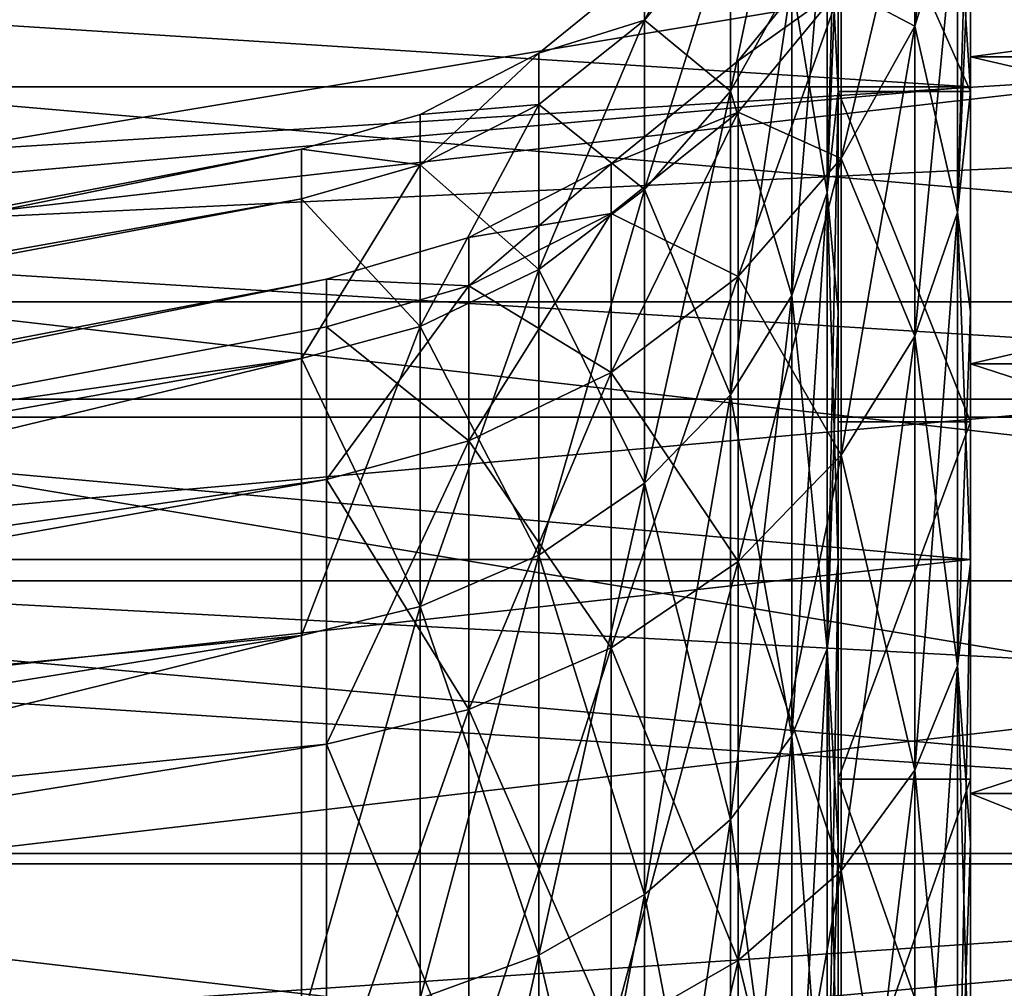
# Model space of a CAD drawing. Units: inches. Extents: x -1.77 to 1.77, y -1.36 to 2.02.
# Drawn here: x -1.51 to -1.45, y 1.06 to 1.12 of the extents above; entities that cross this region are included whole.
import ezdxf

# ---------------------------------------------------------------- set-up
doc = ezdxf.new("R2010")
doc.units = ezdxf.units.IN
doc.header["$MEASUREMENT"] = 0
doc.layers.get('0').update_dxf_attribs({"color": 153})

msp = doc.modelspace()

# ---------------------------------------------------------------- linework, layer by layer
at = {"color": 253}
for points in [[(-1.463976, 1.117958, -0.118301), (-1.463976, 1.164325, -0.117536), (-1.463976, 1.1512, -0.140034)], [(-1.463976, 1.129046, -0.099295), (-1.463976, 1.164325, -0.117536), (-1.463976, 1.117958, -0.118301)], [(-1.456102, 1.117958, 0.118301), (-1.456102, 1.164325, 0.117536), (-1.456102, 1.1512, 0.140034)], [(-1.456102, 1.129046, 0.099295), (-1.456102, 1.164325, 0.117536), (-1.456102, 1.117958, 0.118301)], [(-1.463976, 1.104847, -0.136264), (-1.463976, 1.1512, -0.140034), (-1.463976, 1.135681, -0.161297)], [(-1.463976, 1.117958, -0.118301), (-1.463976, 1.1512, -0.140034), (-1.463976, 1.104847, -0.136264)], [(-1.463976, 1.117958, 0.118301), (-1.463976, 1.1512, 0.140034), (-1.463976, 1.129046, 0.099295)], [(-1.463976, 1.117958, 0.118301), (-1.463976, 1.135681, 0.161297), (-1.463976, 1.1512, 0.140034)], [(-1.456102, 1.117958, -0.118301), (-1.456102, 1.1512, -0.140034), (-1.456102, 1.129046, -0.099295)], [(-1.456102, 1.117958, -0.118301), (-1.456102, 1.135681, -0.161297), (-1.456102, 1.1512, -0.140034)], [(-1.456102, 1.104847, 0.136264), (-1.456102, 1.1512, 0.140034), (-1.456102, 1.135681, 0.161297)], [(-1.456102, 1.117958, 0.118301), (-1.456102, 1.1512, 0.140034), (-1.456102, 1.104847, 0.136264)], [(-1.456102, 1.120037, -0.07246), (-1.456102, 1.149928, -0.039401), (-1.456102, 1.13834, -0.079706)], [(-1.456102, 1.130572, -0.03582), (-1.456102, 1.149928, -0.039401), (-1.456102, 1.120037, -0.07246)], [(-0.748031, 1.099663, -0.248792), (-1.740968, 1.147191, -0.210183), (-1.740968, 1.099663, -0.248792)], [(-0.748031, 1.147191, -0.210183), (-1.740968, 1.147191, -0.210183), (-0.748031, 1.099663, -0.248792)], [(-0.748031, 1.147191, 0.210183), (-1.740968, 1.099663, 0.248792), (-1.740968, 1.147191, 0.210183)], [(-0.748031, 1.099663, 0.248792), (-1.740968, 1.099663, 0.248792), (-0.748031, 1.147191, 0.210183)], [(-1.456891, 1.141135, -0.037774), (-1.459419, 1.121849, -0.073177), (-1.456891, 1.130025, -0.076414)], [(-1.459419, 1.121849, -0.073177), (-1.456891, 1.141135, -0.037774), (-1.459419, 1.132488, -0.036174)], [(-1.771063, 1.118247, -0.11849), (-1.456102, 1.13834, -0.079706), (-1.771063, 1.13834, -0.079706)], [(-1.771063, 1.118247, -0.11849), (-1.456102, 1.118247, -0.11849), (-1.456102, 1.13834, -0.079706)], [(-1.771063, 1.13834, 0.079706), (-1.456102, 1.118247, 0.11849), (-1.771063, 1.118247, 0.11849)], [(-1.771063, 1.13834, 0.079706), (-1.456102, 1.13834, 0.079706), (-1.456102, 1.118247, 0.11849)], [(-1.456102, 1.101771, -0.107718), (-1.456102, 1.13834, -0.079706), (-1.456102, 1.118247, -0.11849)], [(-1.456102, 1.120037, -0.07246), (-1.456102, 1.13834, -0.079706), (-1.456102, 1.101771, -0.107718)], [(-1.456102, 1.120037, 0.07246), (-1.456102, 1.13834, 0.079706), (-1.456102, 1.130572, 0.035819)], [(-1.456102, 1.120037, 0.07246), (-1.456102, 1.118247, 0.11849), (-1.456102, 1.13834, 0.079706)], [(-1.771654, 1.137704, -0.306979), (-1.377953, 1.072011, -0.341011), (-1.771654, 1.072011, -0.341011)], [(-1.377953, 1.137704, 0.306978), (-1.771654, 1.072011, 0.341011), (-1.377953, 1.072011, 0.341011)], [(-1.377953, 1.137704, 0.306978), (-1.771654, 1.137704, 0.306978), (-1.771654, 1.072011, 0.341011)], [(-1.377953, 1.072011, -0.341011), (-1.771654, 1.137704, -0.306979), (-1.377953, 1.137704, -0.306979)], [(-1.377953, 1.137704, -0.306979), (-1.751958, 1.10546, -0.325789), (-1.377953, 1.10546, -0.325789)], [(-1.377953, 1.137704, -0.306979), (-1.751958, 1.137704, -0.306979), (-1.751958, 1.10546, -0.325789)], [(-1.377953, 1.10546, 0.325789), (-1.751958, 1.137704, 0.306978), (-1.377953, 1.137704, 0.306978)], [(-1.377953, 1.10546, 0.325789), (-1.751958, 1.10546, 0.325789), (-1.751958, 1.137704, 0.306978)], [(-1.464634, 1.111961, 0.114381), (-1.463976, 1.138018, 0.079578), (-1.464634, 1.131358, 0.076941)], [(-1.464634, 1.111961, 0.114381), (-1.463976, 1.129046, 0.099295), (-1.463976, 1.138018, 0.079578)], [(-1.456891, 1.110762, -0.113597), (-1.456102, 1.138018, -0.079578), (-1.456891, 1.130025, -0.076414)], [(-1.456891, 1.110762, -0.113597), (-1.456102, 1.129046, -0.099295), (-1.456102, 1.138018, -0.079578)], [(-1.470394, 1.117987, 0.071648), (-1.466741, 1.135338, 0.036702), (-1.470394, 1.128404, 0.035418)], [(-1.466741, 1.135338, 0.036702), (-1.470394, 1.117987, 0.071648), (-1.466741, 1.124544, 0.074244)], [(-1.463976, 1.135681, 0.161297), (-1.456102, 1.11796, 0.180953), (-1.456102, 1.135681, 0.161297)], [(-1.463976, 1.11796, 0.180953), (-1.456102, 1.11796, 0.180953), (-1.463976, 1.135681, 0.161297)], [(-1.456102, 1.11796, -0.180953), (-1.463976, 1.135681, -0.161297), (-1.456102, 1.135681, -0.161297)], [(-1.456102, 1.11796, -0.180953), (-1.463976, 1.11796, -0.180953), (-1.463976, 1.135681, -0.161297)], [(-1.463976, 1.089877, -0.152869), (-1.463976, 1.135681, -0.161297), (-1.463976, 1.11796, -0.180953)], [(-1.463976, 1.104847, -0.136264), (-1.463976, 1.135681, -0.161297), (-1.463976, 1.089877, -0.152869)], [(-1.463976, 1.104847, 0.136264), (-1.463976, 1.135681, 0.161297), (-1.463976, 1.117958, 0.118301)], [(-1.463976, 1.104847, 0.136264), (-1.463976, 1.11796, 0.180953), (-1.463976, 1.135681, 0.161297)], [(-1.456102, 1.104847, -0.136264), (-1.456102, 1.135681, -0.161297), (-1.456102, 1.117958, -0.118301)], [(-1.456102, 1.104847, -0.136264), (-1.456102, 1.11796, -0.180953), (-1.456102, 1.135681, -0.161297)], [(-1.456102, 1.089877, 0.152869), (-1.456102, 1.135681, 0.161297), (-1.456102, 1.11796, 0.180953)], [(-1.456102, 1.104847, 0.136264), (-1.456102, 1.135681, 0.161297), (-1.456102, 1.089877, 0.152869)], [(-1.459419, 1.132488, -0.036174), (-1.463803, 1.113981, -0.070062), (-1.459419, 1.121849, -0.073177)], [(-1.463803, 1.113981, -0.070062), (-1.459419, 1.132488, -0.036174), (-1.463803, 1.124168, -0.034634)], [(-1.459419, 1.121849, 0.073177), (-1.463803, 1.124168, 0.034634), (-1.459419, 1.132488, 0.036174)], [(-1.459419, 1.132488, 0.036174), (-1.456891, 1.130025, 0.076414), (-1.459419, 1.121849, 0.073177)], [(-1.475508, 1.122214, -0.034273), (-1.470394, 1.131654, 0), (-1.470394, 1.128404, -0.035418)], [(-1.475508, 1.122214, -0.034273), (-1.475508, 1.125359, 0), (-1.470394, 1.131654, 0)], [(-1.464634, 1.111961, -0.114381), (-1.466741, 1.124544, -0.074244), (-1.464634, 1.131358, -0.076941)], [(-1.466741, 1.105828, 0.110371), (-1.464634, 1.131358, 0.076941), (-1.466741, 1.124544, 0.074244)], [(-1.464634, 1.131358, 0.076941), (-1.466741, 1.105828, 0.110371), (-1.464634, 1.111961, 0.114381)], [(-1.464634, 1.131358, -0.076941), (-1.463976, 1.117958, -0.118301), (-1.464634, 1.111961, -0.114381)], [(-1.464634, 1.131358, -0.076941), (-1.463976, 1.129046, -0.099295), (-1.463976, 1.117958, -0.118301)], [(-1.377362, 1.130572, 0.035819), (-1.456102, 1.120037, 0.07246), (-1.456102, 1.130572, 0.035819)], [(-1.377362, 1.120037, 0.07246), (-1.456102, 1.120037, 0.07246), (-1.377362, 1.130572, 0.035819)], [(-1.456102, 1.120037, -0.07246), (-1.377362, 1.130572, -0.035819), (-1.456102, 1.130572, -0.03582)], [(-1.456102, 1.120037, -0.07246), (-1.377362, 1.120037, -0.07246), (-1.377362, 1.130572, -0.035819)], [(-1.456891, 1.130025, -0.076414), (-1.459419, 1.103402, -0.108785), (-1.456891, 1.110762, -0.113597)], [(-1.459419, 1.103402, -0.108785), (-1.456891, 1.130025, -0.076414), (-1.459419, 1.121849, -0.073177)], [(-1.456891, 1.110762, 0.113597), (-1.459419, 1.121849, 0.073177), (-1.456891, 1.130025, 0.076414)], [(-1.456891, 1.130025, 0.076414), (-1.456102, 1.117958, 0.118301), (-1.456891, 1.110762, 0.113597)], [(-1.456891, 1.130025, 0.076414), (-1.456102, 1.129046, 0.099295), (-1.456102, 1.117958, 0.118301)], [(-1.464634, 1.111961, 0.114381), (-1.463976, 1.117958, 0.118301), (-1.463976, 1.129046, 0.099295)], [(-1.456891, 1.110762, -0.113597), (-1.456102, 1.117958, -0.118301), (-1.456102, 1.129046, -0.099295)], [(-1.470394, 1.128404, 0.035418), (-1.475508, 1.125359, 0), (-1.475508, 1.122214, 0.034273)], [(-1.470394, 1.117987, -0.071648), (-1.475508, 1.122214, -0.034273), (-1.470394, 1.128404, -0.035418)], [(-1.475508, 1.112134, 0.069331), (-1.470394, 1.128404, 0.035418), (-1.475508, 1.122214, 0.034273)], [(-1.470394, 1.128404, 0.035418), (-1.475508, 1.112134, 0.069331), (-1.470394, 1.117987, 0.071648)], [(-1.470394, 1.128404, -0.035418), (-1.466741, 1.124544, -0.074244), (-1.470394, 1.117987, -0.071648)], [(-1.463803, 1.124168, -0.034634), (-1.463803, 1.127345, 0), (-1.46994, 1.119791, 0)], [(-1.463803, 1.124168, 0.034634), (-1.46994, 1.119791, 0), (-1.463803, 1.127345, 0)], [(-1.377953, 1.126467, 0.366417), (-1.706221, 1.088847, 0.383537), (-1.377953, 1.088847, 0.383537)], [(-1.377953, 1.126467, 0.366417), (-1.706221, 1.126467, 0.366417), (-1.706221, 1.088847, 0.383537)], [(-1.377953, 1.088847, -0.383538), (-1.706221, 1.126467, -0.366417), (-1.377953, 1.126467, -0.366417)], [(-1.377953, 1.088847, -0.383538), (-1.706221, 1.088847, -0.383538), (-1.706221, 1.126467, -0.366417)], [(-1.475508, 1.122214, 0.034273), (-1.475508, 1.125359, 0), (-1.481803, 1.120245, 0)], [(-1.475508, 1.122214, -0.034273), (-1.481803, 1.120245, 0), (-1.475508, 1.125359, 0)], [(-1.466741, 1.105828, -0.110371), (-1.470394, 1.117987, -0.071648), (-1.466741, 1.124544, -0.074244)], [(-1.470394, 1.099926, 0.106512), (-1.466741, 1.124544, 0.074244), (-1.470394, 1.117987, 0.071648)], [(-1.466741, 1.124544, 0.074244), (-1.470394, 1.099926, 0.106512), (-1.466741, 1.105828, 0.110371)], [(-1.466741, 1.124544, -0.074244), (-1.464634, 1.111961, -0.114381), (-1.466741, 1.105828, -0.110371)], [(-1.463803, 1.124168, -0.034634), (-1.46994, 1.119791, 0), (-1.46994, 1.116739, -0.03326)], [(-1.46994, 1.116739, 0.03326), (-1.46994, 1.119791, 0), (-1.463803, 1.124168, 0.034634)], [(-1.463803, 1.124168, -0.034634), (-1.46994, 1.106957, -0.067281), (-1.463803, 1.113981, -0.070062)], [(-1.46994, 1.106957, -0.067281), (-1.463803, 1.124168, -0.034634), (-1.46994, 1.116739, -0.03326)], [(-1.463803, 1.113981, 0.070062), (-1.46994, 1.116739, 0.03326), (-1.463803, 1.124168, 0.034634)], [(-1.463803, 1.124168, 0.034634), (-1.459419, 1.121849, 0.073177), (-1.463803, 1.113981, 0.070062)], [(-1.771063, 1.098585, 0.247144), (-1.377362, 1.123119, 0.229238), (-1.771063, 1.123119, 0.229238)], [(-1.771063, 1.098585, 0.247144), (-1.377362, 1.098585, 0.247144), (-1.377362, 1.123119, 0.229238)], [(-1.771063, 1.123119, -0.229238), (-1.377362, 1.098585, -0.247144), (-1.771063, 1.098585, -0.247144)], [(-1.771063, 1.123119, -0.229238), (-1.377362, 1.123119, -0.229238), (-1.377362, 1.098585, -0.247144)], [(-1.475508, 1.122214, 0.034273), (-1.481803, 1.120245, 0), (-1.481803, 1.117186, 0.033342)], [(-1.481803, 1.117186, -0.033342), (-1.481803, 1.120245, 0), (-1.475508, 1.122214, -0.034273)], [(-1.475508, 1.112134, -0.069331), (-1.481803, 1.117186, -0.033342), (-1.475508, 1.122214, -0.034273)], [(-1.481803, 1.10738, 0.067449), (-1.475508, 1.122214, 0.034273), (-1.481803, 1.117186, 0.033342)], [(-1.475508, 1.122214, 0.034273), (-1.481803, 1.10738, 0.067449), (-1.475508, 1.112134, 0.069331)], [(-1.475508, 1.122214, -0.034273), (-1.470394, 1.117987, -0.071648), (-1.475508, 1.112134, -0.069331)], [(-1.459419, 1.121849, -0.073177), (-1.463803, 1.096319, -0.104154), (-1.459419, 1.103402, -0.108785)], [(-1.463803, 1.096319, -0.104154), (-1.459419, 1.121849, -0.073177), (-1.463803, 1.113981, -0.070062)], [(-1.459419, 1.103402, 0.108785), (-1.463803, 1.113981, 0.070062), (-1.459419, 1.121849, 0.073177)], [(-1.459419, 1.121849, 0.073177), (-1.456891, 1.110762, 0.113597), (-1.459419, 1.103402, 0.108785)], [(-1.481803, 1.117186, 0.033342), (-1.481803, 1.120245, 0), (-1.488855, 1.116592, 0)], [(-1.488855, 1.113594, -0.032678), (-1.481803, 1.120245, 0), (-1.481803, 1.117186, -0.033342)], [(-1.488855, 1.113594, -0.032678), (-1.488855, 1.116592, 0), (-1.481803, 1.120245, 0)], [(-1.46994, 1.116739, -0.03326), (-1.46994, 1.119791, 0), (-1.477494, 1.113654, 0)], [(-1.46994, 1.116739, 0.03326), (-1.477494, 1.113654, 0), (-1.46994, 1.119791, 0)], [(-1.377362, 1.101771, 0.107718), (-1.456102, 1.120037, 0.07246), (-1.377362, 1.120037, 0.07246)], [(-1.456102, 1.101771, -0.107718), (-1.377362, 1.120037, -0.07246), (-1.456102, 1.120037, -0.07246)], [(-1.456102, 1.101771, -0.107718), (-1.377362, 1.101771, -0.107718), (-1.377362, 1.120037, -0.07246)], [(-1.456102, 1.120037, 0.07246), (-1.377362, 1.101771, 0.107718), (-1.456102, 1.101771, 0.107718)], [(-1.456102, 1.101771, 0.107718), (-1.456102, 1.118247, 0.11849), (-1.456102, 1.120037, 0.07246)], [(-1.771063, 1.090122, -0.153114), (-1.456102, 1.118247, -0.11849), (-1.771063, 1.118247, -0.11849)], [(-1.771063, 1.090122, -0.153114), (-1.456102, 1.090122, -0.153114), (-1.456102, 1.118247, -0.11849)], [(-1.771063, 1.118247, 0.11849), (-1.456102, 1.090122, 0.153114), (-1.771063, 1.090122, 0.153114)], [(-1.771063, 1.118247, 0.11849), (-1.456102, 1.118247, 0.11849), (-1.456102, 1.090122, 0.153114)], [(-1.470394, 1.099926, -0.106512), (-1.475508, 1.112134, -0.069331), (-1.470394, 1.117987, -0.071648)], [(-1.475508, 1.094657, 0.103067), (-1.470394, 1.117987, 0.071648), (-1.475508, 1.112134, 0.069331)], [(-1.470394, 1.117987, 0.071648), (-1.475508, 1.094657, 0.103067), (-1.470394, 1.099926, 0.106512)], [(-1.470394, 1.117987, -0.071648), (-1.466741, 1.105828, -0.110371), (-1.470394, 1.099926, -0.106512)], [(-1.464634, 1.084811, 0.147804), (-1.463976, 1.117958, 0.118301), (-1.464634, 1.111961, 0.114381)], [(-1.464634, 1.084811, 0.147804), (-1.463976, 1.104847, 0.136264), (-1.463976, 1.117958, 0.118301)], [(-1.464634, 1.111961, -0.114381), (-1.463976, 1.117958, -0.118301), (-1.463976, 1.104847, -0.136264)], [(-1.463976, 1.11796, 0.180953), (-1.456102, 1.098305, 0.198673), (-1.456102, 1.11796, 0.180953)], [(-1.463976, 1.098305, 0.198673), (-1.456102, 1.098305, 0.198673), (-1.463976, 1.11796, 0.180953)], [(-1.456102, 1.098305, -0.198673), (-1.463976, 1.11796, -0.180953), (-1.456102, 1.11796, -0.180953)], [(-1.456102, 1.098305, -0.198673), (-1.463976, 1.098305, -0.198673), (-1.463976, 1.11796, -0.180953)], [(-1.463976, 1.073272, -0.16784), (-1.463976, 1.11796, -0.180953), (-1.463976, 1.098305, -0.198673)], [(-1.463976, 1.089877, -0.152869), (-1.463976, 1.11796, -0.180953), (-1.463976, 1.073272, -0.16784)], [(-1.463976, 1.089877, 0.152869), (-1.463976, 1.11796, 0.180953), (-1.463976, 1.104847, 0.136264)], [(-1.463976, 1.089877, 0.152869), (-1.463976, 1.098305, 0.198673), (-1.463976, 1.11796, 0.180953)], [(-1.456891, 1.110762, -0.113597), (-1.456102, 1.104847, -0.136264), (-1.456102, 1.117958, -0.118301)], [(-1.456891, 1.110762, 0.113597), (-1.456102, 1.117958, 0.118301), (-1.456102, 1.104847, 0.136264)], [(-1.456102, 1.076202, -0.139194), (-1.456102, 1.118247, -0.11849), (-1.456102, 1.090122, -0.153114)], [(-1.456102, 1.101771, -0.107718), (-1.456102, 1.118247, -0.11849), (-1.456102, 1.076202, -0.139194)], [(-1.456102, 1.101771, 0.107718), (-1.456102, 1.090122, 0.153114), (-1.456102, 1.118247, 0.11849)], [(-1.456102, 1.089877, -0.152869), (-1.456102, 1.11796, -0.180953), (-1.456102, 1.104847, -0.136264)], [(-1.456102, 1.089877, -0.152869), (-1.456102, 1.098305, -0.198673), (-1.456102, 1.11796, -0.180953)], [(-1.456102, 1.073272, 0.16784), (-1.456102, 1.11796, 0.180953), (-1.456102, 1.098305, 0.198673)], [(-1.456102, 1.089877, 0.152869), (-1.456102, 1.11796, 0.180953), (-1.456102, 1.073272, 0.16784)], [(-1.481803, 1.117186, 0.033342), (-1.488855, 1.116592, 0), (-1.488855, 1.113594, 0.032678)], [(-1.481803, 1.10738, -0.067449), (-1.488855, 1.113594, -0.032678), (-1.481803, 1.117186, -0.033342)], [(-1.488855, 1.103983, 0.066104), (-1.481803, 1.117186, 0.033342), (-1.488855, 1.113594, 0.032678)], [(-1.481803, 1.117186, 0.033342), (-1.488855, 1.103983, 0.066104), (-1.481803, 1.10738, 0.067449)], [(-1.481803, 1.117186, -0.033342), (-1.475508, 1.112134, -0.069331), (-1.481803, 1.10738, -0.067449)], [(-1.488855, 1.113594, 0.032678), (-1.488855, 1.116592, 0), (-1.495912, 1.114536, 0)], [(-1.488855, 1.113594, -0.032678), (-1.495912, 1.114536, 0), (-1.488855, 1.116592, 0)], [(-1.46994, 1.116739, -0.03326), (-1.477494, 1.113654, 0), (-1.477494, 1.110705, -0.032143)], [(-1.477494, 1.110705, 0.032143), (-1.477494, 1.113654, 0), (-1.46994, 1.116739, 0.03326)], [(-1.46994, 1.116739, -0.03326), (-1.477494, 1.101252, -0.065023), (-1.46994, 1.106957, -0.067281)], [(-1.477494, 1.101252, -0.065023), (-1.46994, 1.116739, -0.03326), (-1.477494, 1.110705, -0.032143)], [(-1.46994, 1.106957, 0.067281), (-1.477494, 1.110705, 0.032143), (-1.46994, 1.116739, 0.03326)], [(-1.46994, 1.116739, 0.03326), (-1.463803, 1.113981, 0.070062), (-1.46994, 1.106957, 0.067281)], [(-1.700806, 1.072827, 0.025134), (-1.495912, 1.114536, 0), (-1.700806, 1.075133, 0)], [(-1.700806, 1.072827, 0.025134), (-1.495912, 1.111572, 0.032304), (-1.495912, 1.114536, 0)], [(-1.495912, 1.111572, -0.032304), (-1.700806, 1.075133, 0), (-1.495912, 1.114536, 0)], [(-1.488855, 1.113594, 0.032678), (-1.495912, 1.114536, 0), (-1.495912, 1.111572, 0.032304)], [(-1.488855, 1.113594, -0.032678), (-1.495912, 1.111572, -0.032304), (-1.495912, 1.114536, 0)], [(-1.463803, 1.113981, -0.070062), (-1.46994, 1.089996, -0.100021), (-1.463803, 1.096319, -0.104154)], [(-1.46994, 1.089996, -0.100021), (-1.463803, 1.113981, -0.070062), (-1.46994, 1.106957, -0.067281)], [(-1.463803, 1.096319, 0.104154), (-1.46994, 1.106957, 0.067281), (-1.463803, 1.113981, 0.070062)], [(-1.463803, 1.113981, 0.070062), (-1.459419, 1.103402, 0.108785), (-1.463803, 1.096319, 0.104154)], [(-1.488855, 1.113594, 0.032678), (-1.495912, 1.102071, 0.065347), (-1.488855, 1.103983, 0.066104)], [(-1.488855, 1.113594, 0.032678), (-1.495912, 1.111572, 0.032304), (-1.495912, 1.102071, 0.065347)], [(-1.488855, 1.103983, -0.066104), (-1.495912, 1.111572, -0.032304), (-1.488855, 1.113594, -0.032678)], [(-1.488855, 1.113594, -0.032678), (-1.481803, 1.10738, -0.067449), (-1.488855, 1.103983, -0.066104)], [(-1.477494, 1.110705, -0.032143), (-1.477494, 1.113654, 0), (-1.485956, 1.109271, 0)], [(-1.485956, 1.106395, 0.031345), (-1.477494, 1.113654, 0), (-1.477494, 1.110705, 0.032143)], [(-1.485956, 1.106395, 0.031345), (-1.485956, 1.109271, 0), (-1.477494, 1.113654, 0)], [(-1.475508, 1.094657, -0.103067), (-1.481803, 1.10738, -0.067449), (-1.475508, 1.112134, -0.069331)], [(-1.481803, 1.090376, 0.100269), (-1.475508, 1.112134, 0.069331), (-1.481803, 1.10738, 0.067449)], [(-1.475508, 1.112134, 0.069331), (-1.481803, 1.090376, 0.100269), (-1.475508, 1.094657, 0.103067)], [(-1.475508, 1.112134, -0.069331), (-1.470394, 1.099926, -0.106512), (-1.475508, 1.094657, -0.103067)], [(-1.464634, 1.084811, -0.147804), (-1.466741, 1.105828, -0.110371), (-1.464634, 1.111961, -0.114381)], [(-1.466741, 1.07963, 0.142622), (-1.464634, 1.111961, 0.114381), (-1.466741, 1.105828, 0.110371)], [(-1.464634, 1.111961, 0.114381), (-1.466741, 1.07963, 0.142622), (-1.464634, 1.084811, 0.147804)], [(-1.464634, 1.111961, -0.114381), (-1.463976, 1.089877, -0.152869), (-1.464634, 1.084811, -0.147804)], [(-1.464634, 1.111961, -0.114381), (-1.463976, 1.104847, -0.136264), (-1.463976, 1.089877, -0.152869)], [(-1.700806, 1.072827, 0.025134), (-1.495912, 1.102071, 0.065347), (-1.495912, 1.111572, 0.032304)], [(-1.495912, 1.111572, -0.032304), (-1.700806, 1.072827, -0.025134), (-1.700806, 1.075133, 0)], [(-1.495912, 1.102071, -0.065347), (-1.700806, 1.072827, -0.025134), (-1.495912, 1.111572, -0.032304)], [(-1.488855, 1.103983, -0.066104), (-1.495912, 1.102071, -0.065347), (-1.495912, 1.111572, -0.032304)], [(-1.456891, 1.110762, -0.113597), (-1.459419, 1.07758, -0.140572), (-1.456891, 1.083798, -0.14679)], [(-1.459419, 1.07758, -0.140572), (-1.456891, 1.110762, -0.113597), (-1.459419, 1.103402, -0.108785)], [(-1.456891, 1.083798, 0.14679), (-1.459419, 1.103402, 0.108785), (-1.456891, 1.110762, 0.113597)], [(-1.456891, 1.083798, -0.14679), (-1.456102, 1.104847, -0.136264), (-1.456891, 1.110762, -0.113597)], [(-1.456891, 1.110762, 0.113597), (-1.456102, 1.089877, 0.152869), (-1.456891, 1.083798, 0.14679)], [(-1.456891, 1.110762, 0.113597), (-1.456102, 1.104847, 0.136264), (-1.456102, 1.089877, 0.152869)], [(-1.477494, 1.110705, -0.032143), (-1.485956, 1.109271, 0), (-1.485956, 1.106395, -0.031345)], [(-1.477494, 1.110705, -0.032143), (-1.485956, 1.097176, -0.063409), (-1.477494, 1.101252, -0.065023)], [(-1.485956, 1.097176, -0.063409), (-1.477494, 1.110705, -0.032143), (-1.485956, 1.106395, -0.031345)], [(-1.477494, 1.101252, 0.065023), (-1.485956, 1.106395, 0.031345), (-1.477494, 1.110705, 0.032143)], [(-1.477494, 1.110705, 0.032143), (-1.46994, 1.106957, 0.067281), (-1.477494, 1.101252, 0.065023)], [(-1.485956, 1.106395, -0.031345), (-1.485956, 1.109271, 0), (-1.494425, 1.106804, 0)], [(-1.485956, 1.106395, 0.031345), (-1.494425, 1.106804, 0), (-1.485956, 1.109271, 0)], [(-1.481803, 1.090376, -0.100269), (-1.488855, 1.103983, -0.066104), (-1.481803, 1.10738, -0.067449)], [(-1.488855, 1.087319, 0.09827), (-1.481803, 1.10738, 0.067449), (-1.488855, 1.103983, 0.066104)], [(-1.481803, 1.10738, 0.067449), (-1.488855, 1.087319, 0.09827), (-1.481803, 1.090376, 0.100269)], [(-1.481803, 1.10738, -0.067449), (-1.475508, 1.094657, -0.103067), (-1.481803, 1.090376, -0.100269)], [(-1.494425, 1.106804, 0), (-1.699319, 1.065224, 0.023727), (-1.699319, 1.067401, 0)], [(-1.494425, 1.103969, 0.030897), (-1.699319, 1.065224, 0.023727), (-1.494425, 1.106804, 0)], [(-1.699319, 1.065224, -0.023727), (-1.494425, 1.106804, 0), (-1.699319, 1.067401, 0)], [(-1.699319, 1.065224, -0.023727), (-1.494425, 1.103969, -0.030897), (-1.494425, 1.106804, 0)], [(-1.485956, 1.106395, -0.031345), (-1.494425, 1.106804, 0), (-1.494425, 1.103969, -0.030897)], [(-1.485956, 1.106395, 0.031345), (-1.494425, 1.103969, 0.030897), (-1.494425, 1.106804, 0)], [(-1.46994, 1.106957, -0.067281), (-1.477494, 1.08486, -0.096663), (-1.46994, 1.089996, -0.100021)], [(-1.477494, 1.08486, -0.096663), (-1.46994, 1.106957, -0.067281), (-1.477494, 1.101252, -0.065023)], [(-1.46994, 1.089996, 0.100021), (-1.477494, 1.101252, 0.065023), (-1.46994, 1.106957, 0.067281)], [(-1.46994, 1.106957, 0.067281), (-1.463803, 1.096319, 0.104154), (-1.46994, 1.089996, 0.100021)], [(-1.485956, 1.106395, -0.031345), (-1.494425, 1.094882, -0.062501), (-1.485956, 1.097176, -0.063409)], [(-1.485956, 1.106395, -0.031345), (-1.494425, 1.103969, -0.030897), (-1.494425, 1.094882, -0.062501)], [(-1.485956, 1.097176, 0.063409), (-1.494425, 1.103969, 0.030897), (-1.485956, 1.106395, 0.031345)], [(-1.485956, 1.106395, 0.031345), (-1.477494, 1.101252, 0.065023), (-1.485956, 1.097176, 0.063409)], [(-1.377953, 1.10546, -0.325789), (-1.751958, 1.072011, -0.341011), (-1.377953, 1.072011, -0.341011)], [(-1.377953, 1.10546, -0.325789), (-1.751958, 1.10546, -0.325789), (-1.751958, 1.072011, -0.341011)], [(-1.377953, 1.072011, 0.341011), (-1.751958, 1.10546, 0.325789), (-1.377953, 1.10546, 0.325789)], [(-1.377953, 1.072011, 0.341011), (-1.751958, 1.072011, 0.341011), (-1.751958, 1.10546, 0.325789)], [(-1.466741, 1.07963, -0.142622), (-1.470394, 1.099926, -0.106512), (-1.466741, 1.105828, -0.110371)], [(-1.470394, 1.074643, 0.137635), (-1.466741, 1.105828, 0.110371), (-1.470394, 1.099926, 0.106512)], [(-1.466741, 1.105828, 0.110371), (-1.470394, 1.074643, 0.137635), (-1.466741, 1.07963, 0.142622)], [(-1.466741, 1.105828, -0.110371), (-1.464634, 1.084811, -0.147804), (-1.466741, 1.07963, -0.142622)], [(-1.464634, 1.084811, 0.147804), (-1.463976, 1.089877, 0.152869), (-1.463976, 1.104847, 0.136264)], [(-1.456891, 1.083798, -0.14679), (-1.456102, 1.089877, -0.152869), (-1.456102, 1.104847, -0.136264)], [(-1.494425, 1.094882, 0.062501), (-1.699319, 1.065224, 0.023727), (-1.494425, 1.103969, 0.030897)], [(-1.699319, 1.065224, -0.023727), (-1.494425, 1.094882, -0.062501), (-1.494425, 1.103969, -0.030897)], [(-1.488855, 1.103983, 0.066104), (-1.495912, 1.085598, 0.097145), (-1.488855, 1.087319, 0.09827)], [(-1.488855, 1.103983, 0.066104), (-1.495912, 1.102071, 0.065347), (-1.495912, 1.085598, 0.097145)], [(-1.488855, 1.087319, -0.09827), (-1.495912, 1.102071, -0.065347), (-1.488855, 1.103983, -0.066104)], [(-1.485956, 1.097176, 0.063409), (-1.494425, 1.094882, 0.062501), (-1.494425, 1.103969, 0.030897)], [(-1.488855, 1.103983, -0.066104), (-1.481803, 1.090376, -0.100269), (-1.488855, 1.087319, -0.09827)], [(-1.459419, 1.103402, -0.108785), (-1.463803, 1.071597, -0.134589), (-1.459419, 1.07758, -0.140572)], [(-1.463803, 1.071597, -0.134589), (-1.459419, 1.103402, -0.108785), (-1.463803, 1.096319, -0.104154)], [(-1.459419, 1.07758, 0.140572), (-1.463803, 1.096319, 0.104154), (-1.459419, 1.103402, 0.108785)], [(-1.459419, 1.103402, 0.108785), (-1.456891, 1.083798, 0.14679), (-1.459419, 1.07758, 0.140572)], [(-1.700806, 1.052618, 0.075583), (-1.495912, 1.102071, 0.065347), (-1.700806, 1.065435, 0.050843)], [(-1.700806, 1.065435, 0.050843), (-1.495912, 1.102071, 0.065347), (-1.700806, 1.072827, 0.025134)], [(-1.495912, 1.102071, -0.065347), (-1.700806, 1.065435, -0.050843), (-1.700806, 1.072827, -0.025134)], [(-1.495912, 1.085598, -0.097145), (-1.700806, 1.065435, -0.050843), (-1.495912, 1.102071, -0.065347)], [(-1.495912, 1.102071, 0.065347), (-1.700806, 1.052618, 0.075583), (-1.495912, 1.085598, 0.097145)], [(-1.488855, 1.087319, -0.09827), (-1.495912, 1.085598, -0.097145), (-1.495912, 1.102071, -0.065347)], [(-1.456102, 1.076202, -0.139194), (-1.377362, 1.101771, -0.107718), (-1.456102, 1.101771, -0.107718)], [(-1.456102, 1.076202, -0.139194), (-1.377362, 1.076202, -0.139194), (-1.377362, 1.101771, -0.107718)], [(-1.456102, 1.101771, 0.107718), (-1.377362, 1.076202, 0.139194), (-1.456102, 1.076202, 0.139194)], [(-1.456102, 1.101771, 0.107718), (-1.377362, 1.101771, 0.107718), (-1.377362, 1.076202, 0.139194)], [(-1.456102, 1.076202, 0.139194), (-1.456102, 1.090122, 0.153114), (-1.456102, 1.101771, 0.107718)], [(-1.477494, 1.101252, -0.065023), (-1.485956, 1.081191, -0.094264), (-1.477494, 1.08486, -0.096663)], [(-1.485956, 1.081191, -0.094264), (-1.477494, 1.101252, -0.065023), (-1.485956, 1.097176, -0.063409)], [(-1.477494, 1.08486, 0.096663), (-1.485956, 1.097176, 0.063409), (-1.477494, 1.101252, 0.065023)], [(-1.477494, 1.101252, 0.065023), (-1.46994, 1.089996, 0.100021), (-1.477494, 1.08486, 0.096663)], [(-0.748031, 1.099663, -0.248792), (-1.740968, 1.046422, -0.276374), (-0.748031, 1.046422, -0.276374)], [(-0.748031, 1.099663, -0.248792), (-1.740968, 1.099663, -0.248792), (-1.740968, 1.046422, -0.276374)], [(-0.748031, 1.046422, 0.276374), (-1.740968, 1.099663, 0.248792), (-0.748031, 1.099663, 0.248792)], [(-0.748031, 1.046422, 0.276374), (-1.740968, 1.046422, 0.276374), (-1.740968, 1.099663, 0.248792)], [(-1.470394, 1.074643, -0.137636), (-1.475508, 1.094657, -0.103067), (-1.470394, 1.099926, -0.106512)], [(-1.475508, 1.070192, 0.133184), (-1.470394, 1.099926, 0.106512), (-1.475508, 1.094657, 0.103067)], [(-1.470394, 1.099926, 0.106512), (-1.475508, 1.070192, 0.133184), (-1.470394, 1.074643, 0.137635)], [(-1.470394, 1.099926, -0.106512), (-1.466741, 1.07963, -0.142622), (-1.470394, 1.074643, -0.137636)], [(-1.771063, 1.098585, 0.247144), (-1.377362, 1.072626, 0.262289), (-1.377362, 1.098585, 0.247144)], [(-1.771063, 1.072626, 0.262289), (-1.377362, 1.072626, 0.262289), (-1.771063, 1.098585, 0.247144)], [(-1.771063, 1.098585, -0.247144), (-1.377362, 1.072626, -0.262289), (-1.771063, 1.072626, -0.262289)], [(-1.771063, 1.098585, -0.247144), (-1.377362, 1.098585, -0.247144), (-1.377362, 1.072626, -0.262289)], [(-1.463977, 1.077042, 0.214192), (-1.456102, 1.098305, 0.198673), (-1.463976, 1.098305, 0.198673)], [(-1.463977, 1.077042, 0.214192), (-1.456102, 1.077042, 0.214192), (-1.456102, 1.098305, 0.198673)], [(-1.463976, 1.073272, 0.16784), (-1.463977, 1.077042, 0.214192), (-1.463976, 1.098305, 0.198673)], [(-1.456102, 1.098305, -0.198673), (-1.463976, 1.077042, -0.214192), (-1.463976, 1.098305, -0.198673)], [(-1.456102, 1.077042, -0.214192), (-1.463976, 1.077042, -0.214192), (-1.456102, 1.098305, -0.198673)], [(-1.463976, 1.055309, -0.18095), (-1.463976, 1.098305, -0.198673), (-1.463976, 1.077042, -0.214192)], [(-1.463976, 1.073272, -0.16784), (-1.463976, 1.098305, -0.198673), (-1.463976, 1.055309, -0.18095)], [(-1.463976, 1.073272, 0.16784), (-1.463976, 1.098305, 0.198673), (-1.463976, 1.089877, 0.152869)], [(-1.456102, 1.073272, -0.16784), (-1.456102, 1.098305, -0.198673), (-1.456102, 1.089877, -0.152869)], [(-1.456102, 1.073272, -0.16784), (-1.456102, 1.077042, -0.214192), (-1.456102, 1.098305, -0.198673)], [(-1.456102, 1.055309, 0.18095), (-1.456102, 1.098305, 0.198673), (-1.456102, 1.077042, 0.214192)], [(-1.456102, 1.073272, 0.16784), (-1.456102, 1.098305, 0.198673), (-1.456102, 1.055309, 0.18095)], [(-1.485956, 1.097176, -0.063409), (-1.494425, 1.079126, -0.092914), (-1.485956, 1.081191, -0.094264)], [(-1.485956, 1.097176, -0.063409), (-1.494425, 1.094882, -0.062501), (-1.494425, 1.079126, -0.092914)], [(-1.485956, 1.081191, 0.094264), (-1.494425, 1.094882, 0.062501), (-1.485956, 1.097176, 0.063409)], [(-1.485956, 1.097176, 0.063409), (-1.477494, 1.08486, 0.096663), (-1.485956, 1.081191, 0.094264)], [(-1.463803, 1.096319, -0.104154), (-1.46994, 1.066255, -0.129247), (-1.463803, 1.071597, -0.134589)], [(-1.46994, 1.066255, -0.129247), (-1.463803, 1.096319, -0.104154), (-1.46994, 1.089996, -0.100021)], [(-1.463803, 1.071597, 0.134589), (-1.46994, 1.089996, 0.100021), (-1.463803, 1.096319, 0.104154)], [(-1.463803, 1.096319, 0.104154), (-1.459419, 1.07758, 0.140572), (-1.463803, 1.071597, 0.134589)], [(-1.699319, 1.058246, -0.047997), (-1.494425, 1.094882, -0.062501), (-1.699319, 1.065224, -0.023727)], [(-1.699319, 1.058246, -0.047997), (-1.494425, 1.079126, -0.092914), (-1.494425, 1.094882, -0.062501)], [(-1.699319, 1.058246, 0.047997), (-1.494425, 1.094882, 0.062501), (-1.494425, 1.079126, 0.092914)], [(-1.699319, 1.065224, 0.023727), (-1.494425, 1.094882, 0.062501), (-1.699319, 1.058246, 0.047997)], [(-1.485956, 1.081191, 0.094264), (-1.494425, 1.079126, 0.092914), (-1.494425, 1.094882, 0.062501)], [(-1.475508, 1.070192, -0.133184), (-1.481803, 1.090376, -0.100269), (-1.475508, 1.094657, -0.103067)], [(-1.481803, 1.066576, 0.129568), (-1.475508, 1.094657, 0.103067), (-1.481803, 1.090376, 0.100269)], [(-1.475508, 1.094657, 0.103067), (-1.481803, 1.066576, 0.129568), (-1.475508, 1.070192, 0.133184)], [(-1.475508, 1.094657, -0.103067), (-1.470394, 1.074643, -0.137636), (-1.475508, 1.070192, -0.133184)], [(-1.481803, 1.066576, -0.129568), (-1.488855, 1.087319, -0.09827), (-1.481803, 1.090376, -0.100269)], [(-1.488855, 1.063993, 0.126985), (-1.481803, 1.090376, 0.100269), (-1.488855, 1.087319, 0.09827)], [(-1.481803, 1.090376, 0.100269), (-1.488855, 1.063993, 0.126985), (-1.481803, 1.066576, 0.129568)], [(-1.481803, 1.090376, -0.100269), (-1.475508, 1.070192, -0.133184), (-1.481803, 1.066576, -0.129568)], [(-1.771063, 1.055498, -0.181239), (-1.456102, 1.090122, -0.153114), (-1.771063, 1.090122, -0.153114)], [(-1.771063, 1.055498, -0.181239), (-1.456102, 1.055498, -0.181239), (-1.456102, 1.090122, -0.153114)], [(-1.771063, 1.090122, 0.153114), (-1.456102, 1.055498, 0.181239), (-1.771063, 1.055498, 0.181239)], [(-1.771063, 1.090122, 0.153114), (-1.456102, 1.090122, 0.153114), (-1.456102, 1.055498, 0.181239)], [(-1.46994, 1.089996, -0.100021), (-1.477494, 1.061916, -0.124908), (-1.46994, 1.066255, -0.129247)], [(-1.477494, 1.061916, -0.124908), (-1.46994, 1.089996, -0.100021), (-1.477494, 1.08486, -0.096663)], [(-1.46994, 1.066255, 0.129247), (-1.477494, 1.08486, 0.096663), (-1.46994, 1.089996, 0.100021)], [(-1.46994, 1.089996, 0.100021), (-1.463803, 1.071597, 0.134589), (-1.46994, 1.066255, 0.129247)], [(-1.464634, 1.051389, 0.174954), (-1.463976, 1.089877, 0.152869), (-1.464634, 1.084811, 0.147804)], [(-1.464634, 1.051389, 0.174954), (-1.463976, 1.073272, 0.16784), (-1.463976, 1.089877, 0.152869)], [(-1.464634, 1.084811, -0.147804), (-1.463976, 1.089877, -0.152869), (-1.463976, 1.073272, -0.16784)], [(-1.456891, 1.050605, -0.173754), (-1.456102, 1.089877, -0.152869), (-1.456891, 1.083798, -0.14679)], [(-1.456891, 1.050605, -0.173754), (-1.456102, 1.073272, -0.16784), (-1.456102, 1.089877, -0.152869)], [(-1.456891, 1.083798, 0.14679), (-1.456102, 1.089877, 0.152869), (-1.456102, 1.073272, 0.16784)], [(-1.456102, 1.044726, -0.164763), (-1.456102, 1.090122, -0.153114), (-1.456102, 1.055498, -0.181239)], [(-1.456102, 1.076202, -0.139194), (-1.456102, 1.090122, -0.153114), (-1.456102, 1.044726, -0.164763)], [(-1.456102, 1.076202, 0.139194), (-1.456102, 1.055498, 0.181239), (-1.456102, 1.090122, 0.153114)], [(-1.377953, 1.088847, 0.383537), (-1.706221, 1.050511, 0.396577), (-1.377953, 1.050511, 0.396577)], [(-1.377953, 1.088847, 0.383537), (-1.706221, 1.088847, 0.383537), (-1.706221, 1.050511, 0.396577)], [(-1.377953, 1.05051, -0.396577), (-1.706221, 1.088847, -0.383538), (-1.377953, 1.088847, -0.383538)], [(-1.377953, 1.05051, -0.396577), (-1.706221, 1.05051, -0.396577), (-1.706221, 1.088847, -0.383538)], [(-1.488855, 1.087319, 0.09827), (-1.495912, 1.062539, 0.125531), (-1.488855, 1.063993, 0.126985)], [(-1.488855, 1.087319, 0.09827), (-1.495912, 1.085598, 0.097145), (-1.495912, 1.062539, 0.125531)], [(-1.488855, 1.087319, -0.09827), (-1.495912, 1.062539, -0.125531), (-1.495912, 1.085598, -0.097145)], [(-1.488855, 1.063993, -0.126985), (-1.495912, 1.062539, -0.125531), (-1.488855, 1.087319, -0.09827)], [(-1.488855, 1.087319, -0.09827), (-1.481803, 1.066576, -0.129568), (-1.488855, 1.063993, -0.126985)], [(-1.495912, 1.085598, -0.097145), (-1.700806, 1.052618, -0.075584), (-1.700806, 1.065435, -0.050843)], [(-1.495912, 1.062539, -0.125531), (-1.700806, 1.052618, -0.075584), (-1.495912, 1.085598, -0.097145)], [(-1.495912, 1.085598, 0.097145), (-1.700806, 1.034677, 0.097669), (-1.495912, 1.062539, 0.125531)], [(-1.495912, 1.085598, 0.097145), (-1.700806, 1.052618, 0.075583), (-1.700806, 1.034677, 0.097669)], [(-1.477494, 1.08486, -0.096663), (-1.485956, 1.058816, -0.121808), (-1.477494, 1.061916, -0.124908)], [(-1.485956, 1.058816, -0.121808), (-1.477494, 1.08486, -0.096663), (-1.485956, 1.081191, -0.094264)], [(-1.477494, 1.061916, 0.124908), (-1.485956, 1.081191, 0.094264), (-1.477494, 1.08486, 0.096663)], [(-1.477494, 1.08486, 0.096663), (-1.46994, 1.066255, 0.129247), (-1.477494, 1.061916, 0.124908)], [(-1.464634, 1.051389, -0.174954), (-1.466741, 1.07963, -0.142622), (-1.464634, 1.084811, -0.147804)], [(-1.466741, 1.047379, 0.16882), (-1.464634, 1.084811, 0.147804), (-1.466741, 1.07963, 0.142622)], [(-1.464634, 1.084811, 0.147804), (-1.466741, 1.047379, 0.16882), (-1.464634, 1.051389, 0.174954)], [(-1.464634, 1.084811, -0.147804), (-1.463976, 1.055309, -0.18095), (-1.464634, 1.051389, -0.174954)], [(-1.464634, 1.084811, -0.147804), (-1.463976, 1.073272, -0.16784), (-1.463976, 1.055309, -0.18095)], [(-1.456891, 1.083798, -0.14679), (-1.459419, 1.045793, -0.166394), (-1.456891, 1.050605, -0.173754)], [(-1.459419, 1.045793, -0.166394), (-1.456891, 1.083798, -0.14679), (-1.459419, 1.07758, -0.140572)], [(-1.456891, 1.050605, 0.173754), (-1.459419, 1.07758, 0.140572), (-1.456891, 1.083798, 0.14679)], [(-1.456891, 1.083798, 0.14679), (-1.456102, 1.055309, 0.18095), (-1.456891, 1.050605, 0.173754)], [(-1.456891, 1.083798, 0.14679), (-1.456102, 1.073272, 0.16784), (-1.456102, 1.055309, 0.18095)], [(-1.485956, 1.081191, -0.094264), (-1.494425, 1.057072, -0.120064), (-1.485956, 1.058816, -0.121808)], [(-1.485956, 1.081191, -0.094264), (-1.494425, 1.079126, -0.092914), (-1.494425, 1.057072, -0.120064)], [(-1.485956, 1.058816, 0.121808), (-1.494425, 1.079126, 0.092914), (-1.485956, 1.081191, 0.094264)], [(-1.485956, 1.081191, 0.094264), (-1.477494, 1.061916, 0.124908), (-1.485956, 1.058816, 0.121808)], [(-1.699319, 1.046146, -0.071352), (-1.494425, 1.079126, -0.092914), (-1.699319, 1.058246, -0.047997)], [(-1.699319, 1.046146, -0.071352), (-1.494425, 1.057072, -0.120064), (-1.494425, 1.079126, -0.092914)], [(-1.699319, 1.046146, 0.071352), (-1.494425, 1.079126, 0.092914), (-1.494425, 1.057072, 0.120064)], [(-1.699319, 1.058246, 0.047997), (-1.494425, 1.079126, 0.092914), (-1.699319, 1.046146, 0.071352)], [(-1.485956, 1.058816, 0.121808), (-1.494425, 1.057072, 0.120064), (-1.494425, 1.079126, 0.092914)], [(-1.466741, 1.047379, -0.16882), (-1.470394, 1.074643, -0.137636), (-1.466741, 1.07963, -0.142622)], [(-1.470394, 1.04352, 0.162918), (-1.466741, 1.07963, 0.142622), (-1.470394, 1.074643, 0.137635)], [(-1.466741, 1.07963, 0.142622), (-1.470394, 1.04352, 0.162918), (-1.466741, 1.047379, 0.16882)], [(-1.466741, 1.07963, -0.142622), (-1.464634, 1.051389, -0.174954), (-1.466741, 1.047379, -0.16882)], [(-1.459419, 1.07758, -0.140572), (-1.463803, 1.041162, -0.159311), (-1.459419, 1.045793, -0.166394)], [(-1.463803, 1.041162, -0.159311), (-1.459419, 1.07758, -0.140572), (-1.463803, 1.071597, -0.134589)], [(-1.459419, 1.045793, 0.166394), (-1.463803, 1.071597, 0.134589), (-1.459419, 1.07758, 0.140572)], [(-1.459419, 1.07758, 0.140572), (-1.456891, 1.050605, 0.173754), (-1.459419, 1.045793, 0.166394)], [(-1.463977, 1.054544, 0.227317), (-1.456102, 1.077042, 0.214192), (-1.463977, 1.077042, 0.214192)], [(-1.463977, 1.054544, 0.227317), (-1.456102, 1.054544, 0.227317), (-1.456102, 1.077042, 0.214192)], [(-1.463976, 1.055309, 0.18095), (-1.463977, 1.077042, 0.214192), (-1.463976, 1.073272, 0.16784)], [(-1.463976, 1.055309, 0.18095), (-1.463977, 1.054544, 0.227317), (-1.463977, 1.077042, 0.214192)], [(-1.456102, 1.054544, -0.227317), (-1.463976, 1.077042, -0.214192), (-1.456102, 1.077042, -0.214192)], [(-1.456102, 1.054544, -0.227317), (-1.463976, 1.054544, -0.227317), (-1.463976, 1.077042, -0.214192)], [(-1.463976, 1.036303, -0.192038), (-1.463976, 1.077042, -0.214192), (-1.463976, 1.054544, -0.227317)], [(-1.463976, 1.055309, -0.18095), (-1.463976, 1.077042, -0.214192), (-1.463976, 1.036303, -0.192038)], [(-1.456102, 1.055309, -0.18095), (-1.456102, 1.077042, -0.214192), (-1.456102, 1.073272, -0.16784)], [(-1.456102, 1.055309, -0.18095), (-1.456102, 1.054544, -0.227317), (-1.456102, 1.077042, -0.214192)], [(-1.456102, 1.036303, 0.192038), (-1.456102, 1.077042, 0.214192), (-1.456102, 1.054544, 0.227317)], [(-1.456102, 1.055309, 0.18095), (-1.456102, 1.077042, 0.214192), (-1.456102, 1.036303, 0.192038)], [(-1.456102, 1.044726, -0.164763), (-1.377362, 1.076202, -0.139194), (-1.456102, 1.076202, -0.139194)], [(-1.456102, 1.044726, -0.164763), (-1.377362, 1.044726, -0.164763), (-1.377362, 1.076202, -0.139194)], [(-1.456102, 1.076202, 0.139194), (-1.377362, 1.044726, 0.164763), (-1.456102, 1.044726, 0.164763)], [(-1.456102, 1.076202, 0.139194), (-1.377362, 1.076202, 0.139194), (-1.377362, 1.044726, 0.164763)], [(-1.456102, 1.044726, 0.164763), (-1.456102, 1.055498, 0.181239), (-1.456102, 1.076202, 0.139194)], [(-1.470394, 1.04352, -0.162918), (-1.475508, 1.070192, -0.133184), (-1.470394, 1.074643, -0.137636)], [(-1.475508, 1.040075, 0.157649), (-1.470394, 1.074643, 0.137635), (-1.475508, 1.070192, 0.133184)], [(-1.470394, 1.074643, 0.137635), (-1.475508, 1.040075, 0.157649), (-1.470394, 1.04352, 0.162918)], [(-1.470394, 1.074643, -0.137636), (-1.466741, 1.047379, -0.16882), (-1.470394, 1.04352, -0.162918)], [(-1.464634, 1.051389, 0.174954), (-1.463976, 1.055309, 0.18095), (-1.463976, 1.073272, 0.16784)], [(-1.456891, 1.050605, -0.173754), (-1.456102, 1.055309, -0.18095), (-1.456102, 1.073272, -0.16784)], [(-1.771063, 1.045697, 0.274544), (-1.377362, 1.072626, 0.262289), (-1.771063, 1.072626, 0.262289)], [(-1.771063, 1.045697, 0.274544), (-1.377362, 1.045697, 0.274544), (-1.377362, 1.072626, 0.262289)], [(-1.771063, 1.072626, -0.262289), (-1.377362, 1.045697, -0.274544), (-1.771063, 1.045697, -0.274544)], [(-1.771063, 1.072626, -0.262289), (-1.377362, 1.072626, -0.262289), (-1.377362, 1.045697, -0.274544)], [(-1.771654, 1.003745, -0.360639), (-1.377953, 1.072011, -0.341011), (-1.377953, 1.003745, -0.360639)], [(-1.771654, 1.072011, -0.341011), (-1.377953, 1.072011, -0.341011), (-1.771654, 1.003745, -0.360639)], [(-1.377953, 1.072011, 0.341011), (-1.771654, 1.003745, 0.360639), (-1.377953, 1.003745, 0.360639)], [(-1.377953, 1.072011, 0.341011), (-1.771654, 1.072011, 0.341011), (-1.771654, 1.003745, 0.360639)], [(-1.377953, 1.072011, -0.341011), (-1.751958, 1.003745, -0.360639), (-1.377953, 1.003745, -0.360639)], [(-1.377953, 1.072011, -0.341011), (-1.751958, 1.037925, -0.352605), (-1.751958, 1.003745, -0.360639)], [(-1.377953, 1.072011, -0.341011), (-1.751958, 1.072011, -0.341011), (-1.751958, 1.037925, -0.352605)], [(-1.377953, 1.003745, 0.360639), (-1.751958, 1.072011, 0.341011), (-1.377953, 1.072011, 0.341011)], [(-1.377953, 1.003745, 0.360639), (-1.751958, 1.037925, 0.352605), (-1.751958, 1.072011, 0.341011)], [(-1.463803, 1.071597, -0.134589), (-1.46994, 1.037029, -0.152989), (-1.463803, 1.041162, -0.159311)], [(-1.46994, 1.037029, -0.152989), (-1.463803, 1.071597, -0.134589), (-1.46994, 1.066255, -0.129247)], [(-1.463803, 1.041162, 0.159311), (-1.46994, 1.066255, 0.129247), (-1.463803, 1.071597, 0.134589)], [(-1.463803, 1.071597, 0.134589), (-1.459419, 1.045793, 0.166394), (-1.463803, 1.041162, 0.159311)], [(-1.475508, 1.040075, -0.157649), (-1.481803, 1.066576, -0.129568), (-1.475508, 1.070192, -0.133184)], [(-1.481803, 1.037277, 0.153369), (-1.475508, 1.070192, 0.133184), (-1.481803, 1.066576, 0.129568)], [(-1.475508, 1.070192, 0.133184), (-1.481803, 1.037277, 0.153369), (-1.475508, 1.040075, 0.157649)], [(-1.475508, 1.070192, -0.133184), (-1.470394, 1.04352, -0.162918), (-1.475508, 1.040075, -0.157649)], [(-1.481803, 1.037277, -0.153369), (-1.488855, 1.063993, -0.126985), (-1.481803, 1.066576, -0.129568)], [(-1.488855, 1.035278, 0.150311), (-1.481803, 1.066576, 0.129568), (-1.488855, 1.063993, 0.126985)], [(-1.481803, 1.066576, 0.129568), (-1.488855, 1.035278, 0.150311), (-1.481803, 1.037277, 0.153369)], [(-1.481803, 1.066576, -0.129568), (-1.475508, 1.040075, -0.157649), (-1.481803, 1.037277, -0.153369)], [(-1.46994, 1.066255, -0.129247), (-1.477494, 1.033671, -0.147852), (-1.46994, 1.037029, -0.152989)], [(-1.477494, 1.033671, -0.147852), (-1.46994, 1.066255, -0.129247), (-1.477494, 1.061916, -0.124908)], [(-1.46994, 1.037029, 0.152989), (-1.477494, 1.061916, 0.124908), (-1.46994, 1.066255, 0.129247)], [(-1.46994, 1.066255, 0.129247), (-1.463803, 1.041162, 0.159311), (-1.46994, 1.037029, 0.152989)]]:
    msp.add_3dface(points, dxfattribs=at)

doc.saveas('drawing.dxf')
